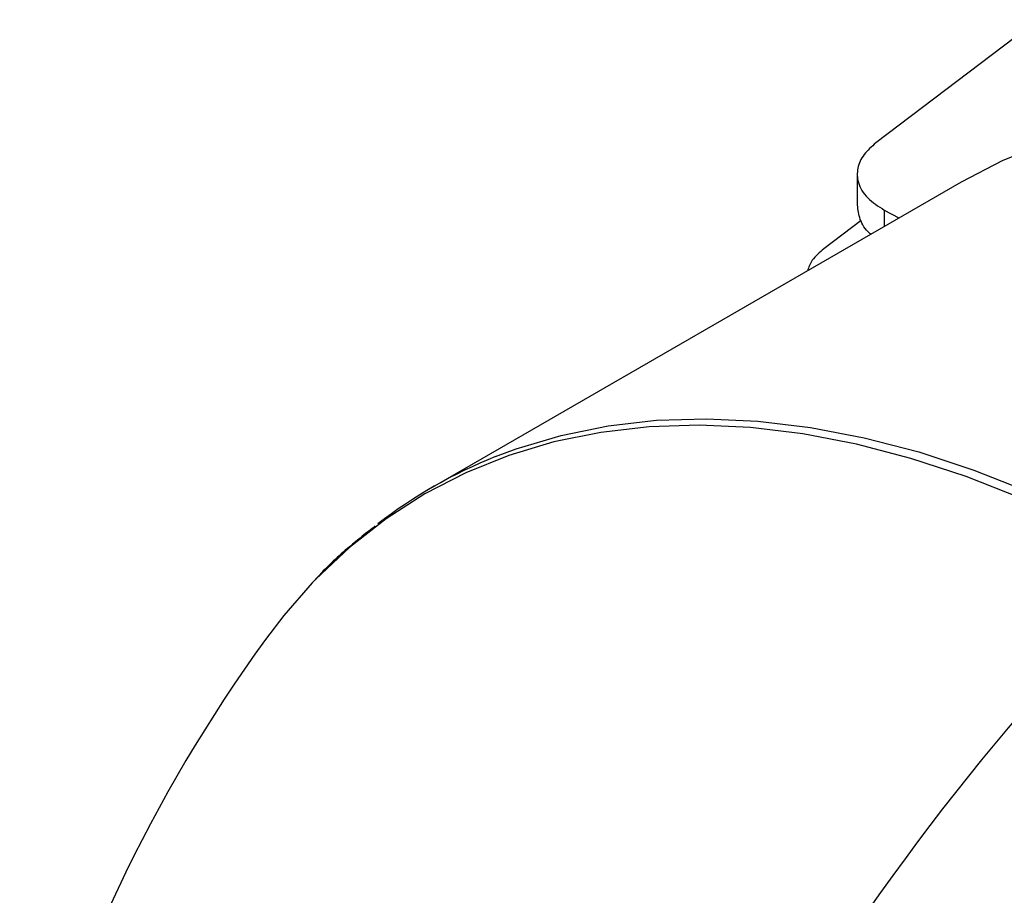
# Model space of a CAD drawing. Units: inches. Extents: x 0.1 to 16.9, y 0.1 to 10.9.
# Drawn here: x 8.9 to 9.1, y 5.1 to 5.3 of the extents above; entities that cross this region are included whole.
import ezdxf

# ---------------------------------------------------------------- set-up
doc = ezdxf.new("R2010")
doc.units = ezdxf.units.IN
doc.header["$MEASUREMENT"] = 0

msp = doc.modelspace()

# ---------------------------------------------------------------- linework, layer by layer
at = {"color": 7, "linetype": 'Continuous', "lineweight": 25}
for p, q in [((9.091019327713063, 5.278531599194735), (9.0633683757995, 5.257530906042997)), ((9.060197281469536, 5.252189818106978), (9.060197281469536, 5.24691055160186)), ((9.077896462519588, 5.250851960659768), (8.987733398142659, 5.19880193151099)), ((9.064809773104393, 5.246075981022319), (9.067303652246341, 5.244736861452569)), ((9.060854182721222, 5.244300389419349), (9.0545224696192, 5.239491500221031))]:
    msp.add_line(p, q, dxfattribs=at)
at = {"color": 8, "linetype": 'Continuous', "lineweight": 25}
msp.add_line((9.064809773104393, 5.246075981022319), (9.064809773104393, 5.243297175668496), dxfattribs=at)
at = {"color": 7, "linetype": 'Continuous', "lineweight": 25, "flags": 128}
for points in [[(9.179773995243913, 5.250065164371374), (9.170257356084258, 5.253803791352566), (9.160837691982302, 5.256890158918561), (9.151542998706375, 5.259315094212406), (9.142400900604537, 5.261071390190834), (9.133438568503458, 5.262153827044011), (9.124682638955198, 5.262559187709088), (9.116159135071896, 5.26228626743151), (9.10789338918362, 5.261335877345599), (9.099909967549262, 5.259710842063823), (9.092232597344253, 5.257415991281893), (9.084884096142062, 5.254458145424629), (9.077896462519588, 5.250851960659768)], [(8.967296857211426, 5.182510586903284), (8.9624489770935, 5.176982762264092), (8.959297658832487, 5.172869703761726)]]:
    msp.add_lwpolyline(points, dxfattribs=at)
at = {"color": 8, "linetype": 'Continuous', "lineweight": 25, "flags": 128}
for points in [[(8.998549607900266, 5.204048348200558), (9.002069532967324, 5.205365962133115), (9.009746903172335, 5.207660812915045), (9.017730324806692, 5.209285848196821), (9.02599607069497, 5.210236238282731), (9.034519574578269, 5.21050915856031), (9.043275504126528, 5.210103797895231), (9.052237836227608, 5.209021361042056), (9.061379934329445, 5.207265065063628), (9.070674627605372, 5.204840129769783), (9.080094291707331, 5.201753762203787), (9.089610930866984, 5.198015135222597)], [(9.088251979411956, 5.196922014108888), (9.078748161687654, 5.200655604168604), (9.069341188369942, 5.203737813579441), (9.060059017509435, 5.206159481842711), (9.050929236236872, 5.207913411624948), (9.041978978772615, 5.208994390148779), (9.033234845782234, 5.2093992046856), (9.024722825317834, 5.209126652103974), (9.016468215580122, 5.208177542445411), (9.008495549730727, 5.206554696516879), (9.000828522978285, 5.204262937507206), (8.993489922154948, 5.201309076652295), (8.986501557992641, 5.197701892991748), (8.979884200300358, 5.193452107277075), (8.973657516235113, 5.188572350109009), (8.96784001185007, 5.183077124398671), (8.967296857211426, 5.182510586903284)]]:
    msp.add_lwpolyline(points, dxfattribs=at)
at = {"color": 7, "linetype": 'Continuous', "lineweight": 25}
for centre, radius, start, end in [((9.029577920808025, 5.126319098100315), 0.0836934437279767, 111.7611189229828, 127.658863714594), ((9.405113585813679, 4.887936245782083), 0.4179808413000062, 132.4872414376199, 148.0623342781948), ((9.17365551196343, 5.01746516795015), 0.2647637795275599, 144.0587479711203, 165.4213224056425)]:
    msp.add_arc(centre, radius, start, end, dxfattribs=at)
for points, knots in [([(9.0633683757995, 5.257530906042997), (9.062641776164021, 5.256886747830839), (9.061142820639786, 5.255557866747705), (9.060114443732614, 5.253213443743586), (9.060206771950375, 5.250653515290715), (9.061669130771605, 5.248101426293844), (9.063785568538444, 5.246736505232135), (9.064809773104393, 5.246075981022319)], [0, 0, 0, 0, 0.1784612352214084, 0.3681607330028709, 0.5628331567887351, 0.7884425028155325, 1, 1, 1, 1]), ([(9.062525146520379, 5.24197828881484), (9.062469168858762, 5.242022117129549), (9.061537162204253, 5.242751841805148), (9.060547811312684, 5.244452546675308), (9.060339155894772, 5.246106292684991), (9.06023733142909, 5.246913325665475)], [0, 0, 0, 0, 0.03167981884393896, 0.5274568662393334, 1, 1, 1, 1]), ([(9.0545224696192, 5.239491500221031), (9.053770903702784, 5.238849810736435), (9.052408677330606, 5.237686737319224), (9.051930334120415, 5.236341354501541), (9.051715901858119, 5.235738244694392)], [0, 0, 0, 0, 0.5517188125018715, 1, 1, 1, 1]), ([(8.97804051025172, 5.192238033056884), (8.976559859146075, 5.191070827618422), (8.973137644464867, 5.188373076897633), (8.96969886362654, 5.185195596998343), (8.967830121381384, 5.183089935994273), (8.967640706687241, 5.182876507344021)], [0, 0, 0, 0, 0.4066373878532606, 0.9398570894482386, 0.9999999999999999, 0.9999999999999999, 0.9999999999999999, 0.9999999999999999])]:
    msp.add_open_spline(points, degree=3, knots=knots, dxfattribs=at)

doc.saveas('drawing.dxf')
